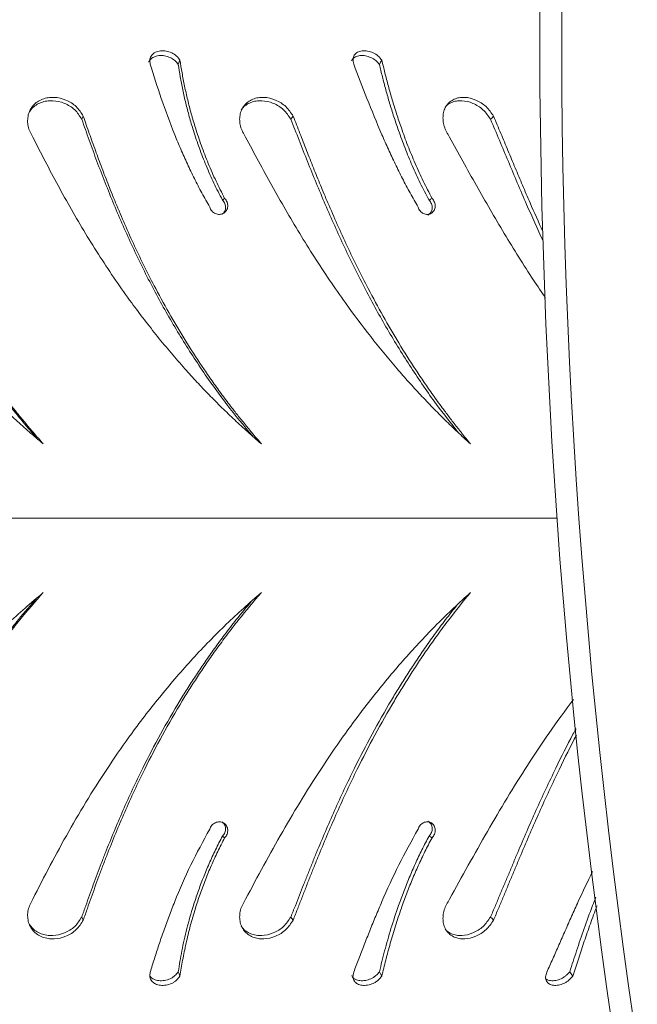
# Model space of a CAD drawing. Units: inches. Extents: x 79 to 987, y -172 to 407.
# Drawn here: x 639 to 648, y 24 to 37 of the extents above; entities that cross this region are included whole.
import ezdxf

# ---------------------------------------------------------------- set-up
doc = ezdxf.new("R2010")
doc.units = ezdxf.units.IN
doc.header["$MEASUREMENT"] = 0
doc.layers.add('VP-EQ', color=7, linetype='Continuous', true_color=0x8a3492)
doc.styles.get("Standard").update_dxf_attribs({"font": 'arial.ttf'})
doc.dimstyles.get("Standard").update_dxf_attribs({"dimtxt": 14, "dimasz": 20, "dimexe": 20, "dimexo": 50, "dimgap": 20, "dimtad": 0, "dimdec": 0, "dimzin": 0, "dimdsep": 46, "dimtxsty": 'Standard', "dimcen": -0.09, "dimadec": 0, "dimazin": 0, "dimtfac": 1, "dimtdec": 4, "dimtofl": 0, "dimtmove": 0, "dimatfit": 3, "dimfxl": 70, "dimfxlon": 1, "dimtolj": 1, "dimtzin": 0, "dimarcsym": 0})

# ---------------------------------------------------------------- blocks, each defined once
blk = doc.blocks.new('*D80')
at = {"layer": 'Defpoints', "color": 0}
for p in [(572.217, 96.068), (572.217, -20.832), (905.966, -20.832)]:
    blk.add_point(p, dxfattribs=at)
at = {"layer": 'VP-EQ', "color": 0, "lineweight": -2}
for p, q in [((905.966, 116.068), (905.966, 136.068)), ((835.966, 96.068), (925.966, 96.068)), ((835.966, -20.832), (925.966, -20.832)), ((905.966, -40.832), (905.966, -60.832))]:
    blk.add_line(p, q, dxfattribs=at)
at = {"layer": 'VP-EQ', "color": 0}
for points in [[(902.633, 116.068), (909.299, 116.068), (905.966, 96.068)], [(909.299, -40.832), (902.633, -40.832), (905.966, -20.832)]]:
    blk.add_solid(points, dxfattribs=at)
at = {"layer": 'VP-EQ', "color": 0, "insert": (905.966, 25.752), "char_height": 14, "attachment_point": 5, "rotation": 90}
blk.add_mtext('\\A1;120', dxfattribs=at)
blk = doc.blocks.new('*D83')
at = {"layer": 'Defpoints', "color": 0}
for p in [(572.586, 247.568), (572.586, -172.332), (967.486, -172.332)]:
    blk.add_point(p, dxfattribs=at)
at = {"layer": 'VP-EQ', "color": 0, "lineweight": -2}
for p, q in [((897.486, 247.568), (987.486, 247.568)), ((967.486, 227.568), (967.486, 57.112)), ((967.486, -152.332), (967.486, -14.29)), ((897.486, -172.332), (987.486, -172.332))]:
    blk.add_line(p, q, dxfattribs=at)
at = {"layer": 'VP-EQ', "color": 0}
for points in [[(970.819, 227.568), (964.152, 227.568), (967.486, 247.568)], [(964.152, -152.332), (970.819, -152.332), (967.486, -172.332)]]:
    blk.add_solid(points, dxfattribs=at)
at = {"layer": 'VP-EQ', "color": 0, "insert": (967.486, 21.411), "char_height": 14, "attachment_point": 5, "rotation": 90}
blk.add_mtext('\\A1;420', dxfattribs=at)
blk = doc.blocks.new('ST0528')
at = {"color": 7, "linetype": 'Continuous', "lineweight": 18}
blk.add_line((-309.691, 150.061), (-309.714, 150.001), dxfattribs=at)
at = {"color": 8, "linetype": 'Continuous', "lineweight": 18}
blk.add_line((-341.632, 143.802), (-304.542, 143.802), dxfattribs=at)
at = {"color": 7, "linetype": 'Continuous', "lineweight": 18, "flags": 128}
for points in [[(-306.934, 150.061), (-306.95, 150.031), (-306.966, 150.001)], [(-311.012, 149.294), (-311.022, 149.274), (-311.033, 149.254)], [(-308.145, 149.294), (-308.161, 149.274), (-308.177, 149.254)], [(-305.407, 149.294), (-305.428, 149.274), (-305.449, 149.254)], [(-309.081, 148.171), (-309.096, 148.159), (-309.111, 148.148)], [(-306.248, 148.171), (-306.269, 148.159), (-306.289, 148.148)], [(-309.081, 139.434), (-309.096, 139.445), (-309.111, 139.457)], [(-306.248, 139.434), (-306.269, 139.445), (-306.289, 139.457)], [(-311.012, 138.31), (-311.022, 138.331), (-311.033, 138.351)], [(-308.145, 138.31), (-308.161, 138.331), (-308.177, 138.351)], [(-305.407, 138.31), (-305.428, 138.331), (-305.449, 138.351)], [(-309.691, 137.544), (-309.703, 137.574), (-309.714, 137.604)], [(-306.934, 137.544), (-306.95, 137.574), (-306.966, 137.604)], [(-304.325, 137.544), (-304.346, 137.574), (-304.366, 137.604)]]:
    blk.add_lwpolyline(points, dxfattribs=at)
at = {"color": 7, "linetype": 'Continuous', "lineweight": 18}
for radius in [93.198, 92.898]:
    blk.add_arc((-211.579, 150.418), radius, 169.56597, 190.69376, dxfattribs=at)
for points, knots in [([(-310.098, 150.008), (-310.101, 150.03), (-310.105, 150.062), (-310.094, 150.102), (-310.073, 150.137), (-310.03, 150.171), (-309.96, 150.191), (-309.88, 150.188), (-309.803, 150.163), (-309.734, 150.12), (-309.705, 150.08), (-309.691, 150.061)], [0, 0, 0, 0, 0.125255, 0.1872, 0.249907, 0.37561, 0.500316, 0.625352, 0.750248, 0.875688, 1, 1, 1, 1]), ([(-307.318, 150.008), (-307.323, 150.03), (-307.329, 150.062), (-307.324, 150.102), (-307.307, 150.137), (-307.269, 150.171), (-307.204, 150.191), (-307.128, 150.188), (-307.051, 150.163), (-306.98, 150.12), (-306.949, 150.08), (-306.934, 150.061)], [0, 0, 0, 0, 0.125252, 0.187199, 0.249908, 0.37561, 0.500325, 0.625351, 0.750249, 0.875693, 1, 1, 1, 1]), ([(-310.117, 150.034), (-310.116, 150.036), (-310.113, 150.048), (-310.093, 150.074), (-310.051, 150.107), (-309.981, 150.126), (-309.902, 150.123), (-309.825, 150.099), (-309.757, 150.058), (-309.728, 150.02), (-309.714, 150.001)], [0, 0, 0, 0, 0.016796, 0.09185, 0.243591, 0.395627, 0.548536, 0.700524, 0.851692, 1, 1, 1, 1]), ([(-309.691, 150.061), (-309.682, 150.003), (-309.664, 149.889), (-309.629, 149.706), (-309.587, 149.519), (-309.538, 149.328), (-309.476, 149.119), (-309.4, 148.891), (-309.307, 148.648), (-309.201, 148.407), (-309.121, 148.249), (-309.081, 148.171)], [0, 0, 0, 0, 0.0995449, 0.1998397, 0.2998528, 0.3997647, 0.5000041, 0.6245731, 0.7499989, 0.875, 1, 1, 1, 1]), ([(-307.347, 150.052), (-307.345, 150.057), (-307.335, 150.079), (-307.298, 150.107), (-307.234, 150.126), (-307.158, 150.123), (-307.082, 150.099), (-307.013, 150.058), (-306.982, 150.02), (-306.966, 150.001)], [0, 0, 0, 0, 0.040297, 0.200655, 0.361326, 0.522912, 0.683524, 0.843281, 1, 1, 1, 1]), ([(-306.934, 150.061), (-306.92, 150.003), (-306.893, 149.889), (-306.845, 149.706), (-306.792, 149.519), (-306.733, 149.328), (-306.663, 149.119), (-306.58, 148.891), (-306.48, 148.648), (-306.371, 148.407), (-306.289, 148.249), (-306.248, 148.171)], [0, 0, 0, 0, 0.099545, 0.199841, 0.299853, 0.399765, 0.500004, 0.624572, 0.749999, 0.875, 1, 1, 1, 1]), ([(-309.285, 148.053), (-309.321, 148.117), (-309.394, 148.246), (-309.495, 148.443), (-309.591, 148.642), (-309.68, 148.842), (-309.805, 149.142), (-309.953, 149.543), (-310.05, 149.853), (-310.098, 150.008)], [0, 0, 0, 0, 0.099797, 0.200206, 0.300457, 0.400695, 0.500248, 0.750177, 1, 1, 1, 1]), ([(-309.714, 150.001), (-309.706, 149.945), (-309.689, 149.834), (-309.654, 149.657), (-309.613, 149.474), (-309.565, 149.287), (-309.504, 149.082), (-309.428, 148.858), (-309.335, 148.619), (-309.231, 148.38), (-309.151, 148.225), (-309.111, 148.148)], [0, 0, 0, 0, 0.098304, 0.197706, 0.297156, 0.396803, 0.497038, 0.621916, 0.747981, 0.873884, 1, 1, 1, 1]), ([(-306.439, 148.053), (-306.476, 148.117), (-306.549, 148.246), (-306.653, 148.443), (-306.751, 148.642), (-306.845, 148.842), (-306.978, 149.142), (-307.141, 149.543), (-307.259, 149.853), (-307.318, 150.008)], [0, 0, 0, 0, 0.099797, 0.200206, 0.300456, 0.400695, 0.500249, 0.750177, 1, 1, 1, 1]), ([(-306.966, 150.001), (-306.953, 149.945), (-306.927, 149.834), (-306.88, 149.657), (-306.828, 149.474), (-306.77, 149.287), (-306.701, 149.082), (-306.618, 148.858), (-306.52, 148.619), (-306.411, 148.38), (-306.33, 148.225), (-306.289, 148.148)], [0, 0, 0, 0, 0.098304, 0.197706, 0.297157, 0.396804, 0.497039, 0.621917, 0.747981, 0.873885, 1, 1, 1, 1]), ([(-311.701, 149.009), (-311.727, 149.058), (-311.766, 149.13), (-311.775, 149.235), (-311.766, 149.311), (-311.74, 149.382), (-311.697, 149.444), (-311.64, 149.494), (-311.57, 149.53), (-311.493, 149.55), (-311.384, 149.556), (-311.245, 149.524), (-311.098, 149.433), (-311.041, 149.34), (-311.012, 149.294)], [0, 0, 0, 0, 0.124661, 0.187422, 0.250028, 0.312694, 0.375346, 0.437998, 0.500653, 0.563305, 0.625962, 0.750654, 0.875213, 1, 1, 1, 1]), ([(-311.763, 149.319), (-311.761, 149.325), (-311.75, 149.355), (-311.715, 149.401), (-311.658, 149.45), (-311.589, 149.485), (-311.512, 149.504), (-311.403, 149.51), (-311.266, 149.479), (-311.119, 149.39), (-311.062, 149.299), (-311.033, 149.254)], [0, 0, 0, 0, 0.025556, 0.113871, 0.20252, 0.291511, 0.380762, 0.470135, 0.647802, 0.824285, 1, 1, 1, 1]), ([(-308.795, 149.009), (-308.823, 149.058), (-308.864, 149.13), (-308.878, 149.235), (-308.874, 149.311), (-308.852, 149.382), (-308.814, 149.444), (-308.762, 149.494), (-308.697, 149.53), (-308.624, 149.55), (-308.519, 149.556), (-308.383, 149.524), (-308.236, 149.433), (-308.175, 149.34), (-308.145, 149.294)], [0, 0, 0, 0, 0.1246614, 0.1874221, 0.2500268, 0.3126954, 0.3753473, 0.4380009, 0.5006521, 0.5633058, 0.6259598, 0.750654, 0.8752108, 1, 1, 1, 1]), ([(-308.854, 149.378), (-308.85, 149.385), (-308.834, 149.413), (-308.79, 149.449), (-308.727, 149.485), (-308.653, 149.504), (-308.549, 149.51), (-308.414, 149.479), (-308.268, 149.39), (-308.207, 149.299), (-308.177, 149.254)], [0, 0, 0, 0, 0.033861, 0.130516, 0.227543, 0.324851, 0.422294, 0.616007, 0.808421, 1, 1, 1, 1]), ([(-306.009, 149.009), (-306.037, 149.058), (-306.08, 149.13), (-306.099, 149.235), (-306.099, 149.311), (-306.083, 149.382), (-306.051, 149.444), (-306.005, 149.494), (-305.945, 149.53), (-305.877, 149.55), (-305.778, 149.556), (-305.647, 149.524), (-305.502, 149.433), (-305.439, 149.34), (-305.407, 149.294)], [0, 0, 0, 0, 0.1246609, 0.187421, 0.2500269, 0.3126965, 0.375346, 0.437999, 0.5006507, 0.5633083, 0.6259625, 0.7506522, 0.8752104, 1, 1, 1, 1]), ([(-306.069, 149.419), (-306.06, 149.429), (-306.037, 149.456), (-305.984, 149.484), (-305.917, 149.504), (-305.818, 149.51), (-305.688, 149.479), (-305.544, 149.39), (-305.481, 149.299), (-305.449, 149.254)], [0, 0, 0, 0, 0.061596, 0.16631, 0.271331, 0.376501, 0.585566, 0.793233, 1, 1, 1, 1]), ([(-313.975, 149.254), (-313.946, 149.159), (-313.887, 148.968), (-313.79, 148.677), (-313.686, 148.383), (-313.537, 147.99), (-313.329, 147.501), (-313.049, 146.93), (-312.74, 146.38), (-312.402, 145.855), (-312.039, 145.353), (-311.772, 145.041), (-311.64, 144.887)], [0, 0, 0, 0, 0.063036, 0.12626, 0.189253, 0.253146, 0.380385, 0.507862, 0.631419, 0.754978, 0.878492, 1, 1, 1, 1]), ([(-313.965, 149.294), (-313.941, 149.216), (-313.894, 149.061), (-313.818, 148.826), (-313.738, 148.589), (-313.653, 148.35), (-313.517, 147.993), (-313.316, 147.518), (-313.064, 147.002), (-312.822, 146.562), (-312.599, 146.192), (-312.401, 145.891), (-312.235, 145.656), (-312.107, 145.482), (-312.004, 145.349), (-311.927, 145.252), (-311.878, 145.191), (-311.825, 145.127), (-311.776, 145.068), (-311.735, 145.019), (-311.7, 144.978), (-311.651, 144.922), (-311.606, 144.87), (-311.571, 144.831), (-311.562, 144.821), (-311.559, 144.818), (-311.559, 144.818), (-311.558, 144.817), (-311.558, 144.817)], [0, 0, 0, 0, 0.050035, 0.09993, 0.149742, 0.199649, 0.250011, 0.374989, 0.499971, 0.582686, 0.665625, 0.749974, 0.791175, 0.832531, 0.874985, 0.889047, 0.904172, 0.920332, 0.937492, 0.948734, 0.95766, 0.968746, 0.991952, 0.997846, 0.999388, 0.99981, 0.999934, 1, 1, 1, 1]), ([(-311.033, 149.254), (-310.999, 149.159), (-310.932, 148.968), (-310.826, 148.677), (-310.713, 148.383), (-310.555, 147.99), (-310.34, 147.501), (-310.057, 146.93), (-309.748, 146.38), (-309.415, 145.855), (-309.068, 145.366), (-308.82, 145.067), (-308.702, 144.925)], [0, 0, 0, 0, 0.063663, 0.127517, 0.191137, 0.255665, 0.384171, 0.512916, 0.637704, 0.762493, 0.887235, 1, 1, 1, 1]), ([(-311.012, 149.294), (-310.985, 149.216), (-310.931, 149.061), (-310.846, 148.826), (-310.759, 148.589), (-310.667, 148.35), (-310.523, 147.993), (-310.316, 147.518), (-310.06, 147.002), (-309.818, 146.562), (-309.597, 146.192), (-309.401, 145.891), (-309.238, 145.656), (-309.113, 145.482), (-309.012, 145.349), (-308.937, 145.252), (-308.89, 145.191), (-308.838, 145.127), (-308.791, 145.068), (-308.75, 145.019), (-308.716, 144.978), (-308.669, 144.922), (-308.625, 144.87), (-308.591, 144.831), (-308.582, 144.821), (-308.58, 144.818), (-308.579, 144.818), (-308.579, 144.817), (-308.579, 144.817)], [0, 0, 0, 0, 0.050036, 0.09993, 0.149742, 0.199649, 0.250011, 0.374988, 0.49997, 0.582686, 0.665625, 0.749973, 0.791176, 0.832531, 0.874985, 0.889047, 0.904172, 0.920331, 0.937492, 0.948734, 0.95766, 0.968746, 0.991952, 0.997846, 0.999388, 0.99981, 0.999934, 1, 1, 1, 1]), ([(-308.177, 149.254), (-308.139, 149.159), (-308.065, 148.968), (-307.95, 148.677), (-307.831, 148.383), (-307.666, 147.99), (-307.448, 147.501), (-307.165, 146.93), (-306.862, 146.38), (-306.537, 145.856), (-306.214, 145.381), (-305.987, 145.095), (-305.885, 144.967)], [0, 0, 0, 0, 0.064367, 0.128926, 0.19325, 0.258492, 0.388418, 0.518587, 0.644754, 0.770922, 0.897043, 1, 1, 1, 1]), ([(-308.145, 149.294), (-308.114, 149.216), (-308.054, 149.061), (-307.962, 148.826), (-307.868, 148.589), (-307.772, 148.35), (-307.622, 147.993), (-307.411, 147.518), (-307.156, 147.002), (-306.918, 146.562), (-306.702, 146.192), (-306.512, 145.891), (-306.354, 145.656), (-306.234, 145.482), (-306.137, 145.349), (-306.065, 145.252), (-306.02, 145.191), (-305.97, 145.127), (-305.925, 145.068), (-305.886, 145.019), (-305.854, 144.978), (-305.809, 144.922), (-305.767, 144.87), (-305.734, 144.831), (-305.726, 144.821), (-305.724, 144.818), (-305.723, 144.818), (-305.723, 144.817), (-305.723, 144.817)], [0, 0, 0, 0, 0.050036, 0.099931, 0.149742, 0.199649, 0.250011, 0.374989, 0.49997, 0.582686, 0.665625, 0.749974, 0.791176, 0.832531, 0.874985, 0.889047, 0.904172, 0.920332, 0.937492, 0.948734, 0.957661, 0.968746, 0.991952, 0.997846, 0.999388, 0.99981, 0.999933, 1, 1, 1, 1]), ([(-305.449, 149.254), (-305.409, 149.159), (-305.328, 148.968), (-305.206, 148.677), (-305.083, 148.383), (-304.927, 148.02), (-304.807, 147.756), (-304.732, 147.59)], [0, 0, 0, 0, 0.174438, 0.349395, 0.523715, 0.700523, 1, 1, 1, 1]), ([(-305.407, 149.294), (-305.374, 149.216), (-305.309, 149.061), (-305.211, 148.826), (-305.112, 148.589), (-305.012, 148.35), (-304.888, 148.059), (-304.793, 147.849), (-304.733, 147.718)], [0, 0, 0, 0, 0.150187, 0.299952, 0.449468, 0.599269, 0.750436, 1, 1, 1, 1]), ([(-311.558, 144.817), (-311.623, 144.871), (-311.75, 144.978), (-311.934, 145.143), (-312.116, 145.313), (-312.292, 145.485), (-312.464, 145.662), (-312.706, 145.923), (-313.013, 146.279), (-313.329, 146.688), (-313.587, 147.053), (-313.796, 147.37), (-313.994, 147.692), (-314.182, 148.019), (-314.359, 148.348), (-314.527, 148.679), (-314.63, 148.899), (-314.682, 149.009)], [0, 0, 0, 0, 0.047999, 0.094554, 0.140905, 0.188846, 0.234371, 0.280774, 0.390307, 0.500002, 0.572027, 0.643077, 0.714676, 0.786107, 0.8574, 0.928613, 1, 1, 1, 1]), ([(-308.579, 144.817), (-308.642, 144.871), (-308.765, 144.978), (-308.944, 145.143), (-309.121, 145.313), (-309.292, 145.485), (-309.461, 145.662), (-309.698, 145.923), (-310, 146.279), (-310.313, 146.688), (-310.572, 147.053), (-310.782, 147.37), (-310.983, 147.692), (-311.175, 148.019), (-311.358, 148.348), (-311.534, 148.679), (-311.645, 148.899), (-311.701, 149.009)], [0, 0, 0, 0, 0.047999, 0.094554, 0.140905, 0.188846, 0.234371, 0.280774, 0.390307, 0.500002, 0.572027, 0.643077, 0.714676, 0.786107, 0.8574, 0.928613, 1, 1, 1, 1]), ([(-305.723, 144.817), (-305.782, 144.871), (-305.9, 144.978), (-306.071, 145.143), (-306.24, 145.313), (-306.405, 145.485), (-306.567, 145.662), (-306.796, 145.923), (-307.089, 146.279), (-307.395, 146.688), (-307.648, 147.053), (-307.857, 147.37), (-308.057, 147.692), (-308.251, 148.019), (-308.438, 148.348), (-308.619, 148.679), (-308.736, 148.899), (-308.795, 149.009)], [0, 0, 0, 0, 0.048, 0.094554, 0.140904, 0.188846, 0.234371, 0.280774, 0.390307, 0.500001, 0.572027, 0.643077, 0.714676, 0.786107, 0.8574, 0.928613, 1, 1, 1, 1]), ([(-304.696, 146.809), (-304.752, 146.891), (-304.877, 147.075), (-305.065, 147.37), (-305.262, 147.692), (-305.455, 148.019), (-305.642, 148.348), (-305.827, 148.679), (-305.948, 148.899), (-306.009, 149.009)], [0, 0, 0, 0, 0.117402, 0.263928, 0.411584, 0.558894, 0.70592, 0.85278, 1, 1, 1, 1]), ([(-309.081, 148.171), (-309.074, 148.163), (-309.06, 148.148), (-309.047, 148.121), (-309.039, 148.092), (-309.038, 148.062), (-309.043, 148.033), (-309.055, 148.007), (-309.073, 147.985), (-309.096, 147.967), (-309.122, 147.956), (-309.151, 147.952), (-309.18, 147.954), (-309.208, 147.963), (-309.234, 147.979), (-309.256, 148), (-309.274, 148.024), (-309.281, 148.043), (-309.285, 148.053)], [0, 0, 0, 0, 0.062663, 0.125017, 0.187519, 0.250015, 0.312518, 0.37501, 0.437514, 0.499996, 0.562497, 0.624987, 0.687478, 0.749985, 0.812482, 0.874982, 0.937376, 1, 1, 1, 1]), ([(-309.111, 148.148), (-309.104, 148.14), (-309.09, 148.125), (-309.077, 148.098), (-309.069, 148.069), (-309.068, 148.04), (-309.073, 148.011), (-309.085, 147.985), (-309.1, 147.966), (-309.113, 147.957), (-309.117, 147.954)], [0, 0, 0, 0, 0.131869, 0.262916, 0.394176, 0.525402, 0.656733, 0.788175, 0.91983, 1, 1, 1, 1]), ([(-306.248, 148.171), (-306.242, 148.163), (-306.228, 148.148), (-306.214, 148.121), (-306.206, 148.092), (-306.204, 148.062), (-306.208, 148.033), (-306.219, 148.007), (-306.235, 147.985), (-306.257, 147.967), (-306.281, 147.956), (-306.308, 147.952), (-306.336, 147.954), (-306.364, 147.963), (-306.389, 147.979), (-306.411, 148), (-306.428, 148.024), (-306.436, 148.043), (-306.439, 148.053)], [0, 0, 0, 0, 0.062664, 0.125019, 0.18752, 0.250016, 0.312516, 0.375011, 0.437511, 0.499995, 0.562495, 0.624987, 0.687477, 0.749986, 0.812479, 0.874984, 0.937377, 1, 1, 1, 1]), ([(-306.289, 148.148), (-306.283, 148.14), (-306.269, 148.125), (-306.255, 148.098), (-306.247, 148.069), (-306.245, 148.04), (-306.25, 148.011), (-306.26, 147.985), (-306.277, 147.963), (-306.292, 147.949), (-306.303, 147.945), (-306.305, 147.944)], [0, 0, 0, 0, 0.121037, 0.2413, 0.361777, 0.482214, 0.602757, 0.723383, 0.84421, 0.965176, 1, 1, 1, 1]), ([(-314.682, 138.595), (-314.609, 138.75), (-314.463, 139.058), (-314.22, 139.521), (-313.958, 139.978), (-313.674, 140.426), (-313.344, 140.899), (-312.963, 141.389), (-312.524, 141.887), (-312.057, 142.358), (-311.725, 142.644), (-311.558, 142.787)], [0, 0, 0, 0, 0.0999311, 0.1995292, 0.2995472, 0.399604, 0.5000068, 0.6250042, 0.7500025, 0.8750012, 1, 1, 1, 1]), ([(-311.558, 142.787), (-311.667, 142.663), (-311.833, 142.473), (-312.039, 142.212), (-312.184, 142.018), (-312.315, 141.835), (-312.437, 141.657), (-312.552, 141.482), (-312.722, 141.211), (-312.936, 140.844), (-313.198, 140.336), (-313.445, 139.791), (-313.618, 139.35), (-313.723, 139.057), (-313.775, 138.909), (-313.824, 138.761), (-313.871, 138.615), (-313.918, 138.464), (-313.949, 138.363), (-313.965, 138.31)], [0, 0, 0, 0, 0.095855, 0.147137, 0.193057, 0.236208, 0.277601, 0.318075, 0.357616, 0.462564, 0.563757, 0.688522, 0.810213, 0.841647, 0.872851, 0.903883, 0.93478, 0.965862, 1, 1, 1, 1]), ([(-311.701, 138.595), (-311.623, 138.75), (-311.466, 139.058), (-311.213, 139.521), (-310.945, 139.978), (-310.658, 140.426), (-310.328, 140.899), (-309.95, 141.389), (-309.519, 141.887), (-309.063, 142.358), (-308.741, 142.644), (-308.579, 142.787)], [0, 0, 0, 0, 0.099931, 0.199529, 0.299547, 0.399604, 0.500007, 0.625004, 0.750003, 0.875001, 1, 1, 1, 1]), ([(-308.579, 142.787), (-308.684, 142.663), (-308.846, 142.473), (-309.046, 142.212), (-309.189, 142.018), (-309.317, 141.835), (-309.437, 141.657), (-309.551, 141.482), (-309.719, 141.211), (-309.931, 140.844), (-310.195, 140.336), (-310.448, 139.791), (-310.63, 139.35), (-310.743, 139.057), (-310.798, 138.909), (-310.852, 138.761), (-310.905, 138.615), (-310.958, 138.464), (-310.993, 138.363), (-311.012, 138.31)], [0, 0, 0, 0, 0.095856, 0.147137, 0.193057, 0.236207, 0.277601, 0.318075, 0.357616, 0.462564, 0.563756, 0.688522, 0.810213, 0.841647, 0.872851, 0.903883, 0.93478, 0.965861, 1, 1, 1, 1]), ([(-308.795, 138.595), (-308.713, 138.75), (-308.548, 139.058), (-308.29, 139.521), (-308.019, 139.978), (-307.734, 140.426), (-307.409, 140.899), (-307.04, 141.389), (-306.623, 141.887), (-306.185, 142.358), (-305.877, 142.644), (-305.723, 142.787)], [0, 0, 0, 0, 0.099931, 0.199529, 0.299547, 0.399604, 0.500007, 0.625004, 0.750003, 0.875001, 1, 1, 1, 1]), ([(-305.723, 142.787), (-305.823, 142.663), (-305.977, 142.473), (-306.17, 142.212), (-306.307, 142.018), (-306.431, 141.835), (-306.547, 141.657), (-306.657, 141.482), (-306.821, 141.211), (-307.029, 140.844), (-307.291, 140.336), (-307.545, 139.791), (-307.733, 139.35), (-307.852, 139.057), (-307.911, 138.909), (-307.969, 138.761), (-308.026, 138.615), (-308.085, 138.464), (-308.124, 138.363), (-308.145, 138.31)], [0, 0, 0, 0, 0.0958557, 0.1471367, 0.1930573, 0.2362071, 0.277601, 0.318075, 0.3576154, 0.4625636, 0.5637562, 0.6885223, 0.8102124, 0.8416472, 0.8728508, 0.9038825, 0.9347798, 0.9658613, 1, 1, 1, 1]), ([(-311.649, 142.708), (-311.733, 142.611), (-311.874, 142.448), (-312.057, 142.216), (-312.202, 142.024), (-312.332, 141.842), (-312.454, 141.664), (-312.569, 141.49), (-312.738, 141.221), (-312.95, 140.856), (-313.212, 140.352), (-313.458, 139.811), (-313.63, 139.374), (-313.735, 139.085), (-313.786, 138.938), (-313.835, 138.793), (-313.882, 138.649), (-313.929, 138.501), (-313.959, 138.402), (-313.975, 138.351)], [0, 0, 0, 0, 0.076781, 0.129354, 0.176425, 0.220651, 0.26307, 0.304539, 0.345044, 0.452505, 0.556033, 0.683504, 0.807549, 0.839527, 0.871236, 0.902732, 0.934048, 0.965505, 1, 1, 1, 1]), ([(-308.718, 142.661), (-308.786, 142.58), (-308.911, 142.432), (-309.077, 142.216), (-309.218, 142.024), (-309.346, 141.842), (-309.466, 141.664), (-309.579, 141.49), (-309.746, 141.221), (-309.958, 140.856), (-310.221, 140.352), (-310.472, 139.811), (-310.653, 139.374), (-310.766, 139.085), (-310.821, 138.938), (-310.875, 138.793), (-310.927, 138.649), (-310.98, 138.501), (-311.015, 138.402), (-311.033, 138.351)], [0, 0, 0, 0, 0.065365, 0.11859, 0.166243, 0.211015, 0.253958, 0.29594, 0.336946, 0.445735, 0.550543, 0.679591, 0.80517, 0.837543, 0.869644, 0.901529, 0.933232, 0.965079, 1, 1, 1, 1]), ([(-305.908, 142.611), (-305.96, 142.546), (-306.066, 142.415), (-306.212, 142.216), (-306.348, 142.024), (-306.472, 141.842), (-306.587, 141.664), (-306.697, 141.49), (-306.86, 141.221), (-307.067, 140.856), (-307.328, 140.352), (-307.581, 139.811), (-307.768, 139.374), (-307.886, 139.085), (-307.945, 138.938), (-308.003, 138.793), (-308.059, 138.649), (-308.117, 138.501), (-308.156, 138.402), (-308.177, 138.351)], [0, 0, 0, 0, 0.052707, 0.1066513, 0.1549502, 0.2003288, 0.2438538, 0.286404, 0.3279651, 0.4382282, 0.5444552, 0.6752513, 0.8025313, 0.8353426, 0.8678782, 0.9001953, 0.9323277, 0.9646058, 1, 1, 1, 1]), ([(-306.009, 138.595), (-305.924, 138.75), (-305.754, 139.058), (-305.493, 139.521), (-305.225, 139.978), (-304.945, 140.426), (-304.645, 140.879), (-304.43, 141.171), (-304.317, 141.324)], [0, 0, 0, 0, 0.16369, 0.326834, 0.490666, 0.654561, 0.819024, 1, 1, 1, 1]), ([(-304.281, 140.924), (-304.295, 140.899), (-304.392, 140.723), (-304.576, 140.351), (-304.829, 139.812), (-305.018, 139.374), (-305.14, 139.085), (-305.201, 138.938), (-305.262, 138.793), (-305.323, 138.649), (-305.385, 138.501), (-305.427, 138.402), (-305.449, 138.351)], [0, 0, 0, 0, 0.031117, 0.214326, 0.439909, 0.659427, 0.716016, 0.77213, 0.827867, 0.883286, 0.938956, 1, 1, 1, 1]), ([(-304.274, 140.837), (-304.274, 140.837), (-304.357, 140.685), (-304.527, 140.335), (-304.782, 139.792), (-304.972, 139.35), (-305.095, 139.057), (-305.157, 138.909), (-305.218, 138.761), (-305.279, 138.615), (-305.342, 138.464), (-305.385, 138.363), (-305.407, 138.31)], [0, 0, 0, 0, 0.000316, 0.1885443, 0.4206216, 0.6469777, 0.7054486, 0.7634913, 0.8212129, 0.8786843, 0.9364993, 1, 1, 1, 1]), ([(-310.098, 137.596), (-310.08, 137.657), (-310.042, 137.779), (-309.98, 137.969), (-309.914, 138.164), (-309.841, 138.363), (-309.725, 138.662), (-309.551, 139.065), (-309.374, 139.389), (-309.285, 139.552)], [0, 0, 0, 0, 0.099716, 0.199945, 0.299856, 0.39979, 0.500115, 0.750046, 1, 1, 1, 1]), ([(-309.285, 139.552), (-309.281, 139.561), (-309.274, 139.58), (-309.256, 139.605), (-309.234, 139.626), (-309.208, 139.641), (-309.18, 139.65), (-309.151, 139.653), (-309.122, 139.648), (-309.096, 139.637), (-309.073, 139.62), (-309.055, 139.598), (-309.043, 139.571), (-309.038, 139.543), (-309.039, 139.513), (-309.047, 139.484), (-309.06, 139.456), (-309.074, 139.441), (-309.081, 139.434)], [0, 0, 0, 0, 0.062618, 0.125017, 0.187504, 0.250014, 0.312508, 0.375013, 0.437513, 0.500006, 0.562504, 0.624997, 0.687494, 0.74999, 0.812486, 0.874988, 0.937324, 1, 1, 1, 1]), ([(-309.117, 139.651), (-309.113, 139.647), (-309.1, 139.639), (-309.085, 139.619), (-309.073, 139.593), (-309.068, 139.565), (-309.069, 139.535), (-309.077, 139.506), (-309.09, 139.479), (-309.104, 139.464), (-309.111, 139.457)], [0, 0, 0, 0, 0.080052, 0.211703, 0.343199, 0.474514, 0.605774, 0.737043, 0.86811, 1, 1, 1, 1]), ([(-307.318, 137.596), (-307.295, 137.657), (-307.249, 137.779), (-307.175, 137.969), (-307.099, 138.164), (-307.018, 138.363), (-306.891, 138.662), (-306.708, 139.065), (-306.529, 139.389), (-306.439, 139.552)], [0, 0, 0, 0, 0.0997153, 0.1999448, 0.2998551, 0.3997899, 0.5001145, 0.7500456, 1, 1, 1, 1]), ([(-306.439, 139.552), (-306.436, 139.561), (-306.428, 139.58), (-306.411, 139.605), (-306.389, 139.626), (-306.364, 139.641), (-306.336, 139.65), (-306.308, 139.653), (-306.281, 139.648), (-306.257, 139.637), (-306.235, 139.62), (-306.219, 139.598), (-306.208, 139.571), (-306.204, 139.543), (-306.206, 139.513), (-306.214, 139.484), (-306.228, 139.456), (-306.242, 139.441), (-306.248, 139.434)], [0, 0, 0, 0, 0.0626168, 0.1250148, 0.1875073, 0.2500126, 0.3125083, 0.3750141, 0.4375158, 0.5000073, 0.5625034, 0.624997, 0.6874971, 0.7499912, 0.8124871, 0.8749877, 0.9373318, 1, 1, 1, 1]), ([(-306.305, 139.66), (-306.303, 139.659), (-306.292, 139.655), (-306.277, 139.641), (-306.26, 139.619), (-306.25, 139.593), (-306.245, 139.565), (-306.247, 139.535), (-306.255, 139.506), (-306.269, 139.479), (-306.283, 139.464), (-306.289, 139.457)], [0, 0, 0, 0, 0.034715, 0.155718, 0.276536, 0.397215, 0.517734, 0.638195, 0.758674, 0.878949, 1, 1, 1, 1]), ([(-309.111, 139.457), (-309.143, 139.395), (-309.207, 139.271), (-309.294, 139.081), (-309.373, 138.89), (-309.445, 138.698), (-309.523, 138.465), (-309.6, 138.192), (-309.669, 137.886), (-309.699, 137.698), (-309.714, 137.604)], [0, 0, 0, 0, 0.100549, 0.201782, 0.302647, 0.403248, 0.503084, 0.669779, 0.835365, 1, 1, 1, 1]), ([(-309.081, 139.434), (-309.113, 139.371), (-309.178, 139.246), (-309.265, 139.053), (-309.345, 138.859), (-309.417, 138.665), (-309.487, 138.454), (-309.552, 138.228), (-309.609, 137.991), (-309.657, 137.76), (-309.68, 137.616), (-309.691, 137.544)], [0, 0, 0, 0, 0.0996296, 0.2000675, 0.300294, 0.4004472, 0.5000482, 0.6252771, 0.7500357, 0.8750224, 1, 1, 1, 1]), ([(-306.289, 139.457), (-306.322, 139.395), (-306.387, 139.271), (-306.477, 139.081), (-306.56, 138.89), (-306.636, 138.698), (-306.722, 138.465), (-306.811, 138.192), (-306.898, 137.886), (-306.944, 137.698), (-306.966, 137.604)], [0, 0, 0, 0, 0.100548, 0.201782, 0.302646, 0.403247, 0.503083, 0.669779, 0.835366, 1, 1, 1, 1]), ([(-306.248, 139.434), (-306.281, 139.371), (-306.347, 139.246), (-306.437, 139.053), (-306.521, 138.859), (-306.598, 138.665), (-306.674, 138.454), (-306.749, 138.228), (-306.819, 137.991), (-306.882, 137.76), (-306.917, 137.616), (-306.934, 137.544)], [0, 0, 0, 0, 0.09963, 0.200068, 0.300294, 0.400447, 0.500047, 0.625278, 0.750035, 0.875022, 1, 1, 1, 1]), ([(-304.68, 137.596), (-304.653, 137.657), (-304.598, 137.779), (-304.515, 137.969), (-304.429, 138.164), (-304.342, 138.362), (-304.221, 138.632), (-304.122, 138.836), (-304.055, 138.972)], [0, 0, 0, 0, 0.141418, 0.283566, 0.425261, 0.56699, 0.709273, 1, 1, 1, 1]), ([(-311.012, 138.31), (-311.041, 138.264), (-311.098, 138.171), (-311.246, 138.081), (-311.384, 138.049), (-311.493, 138.055), (-311.57, 138.075), (-311.64, 138.111), (-311.697, 138.161), (-311.74, 138.223), (-311.766, 138.293), (-311.775, 138.369), (-311.765, 138.474), (-311.727, 138.547), (-311.701, 138.595)], [0, 0, 0, 0, 0.124662, 0.249469, 0.374167, 0.436819, 0.499474, 0.562125, 0.624774, 0.687423, 0.750077, 0.812661, 0.875147, 1, 1, 1, 1]), ([(-308.145, 138.31), (-308.175, 138.264), (-308.236, 138.171), (-308.383, 138.081), (-308.519, 138.049), (-308.624, 138.055), (-308.697, 138.075), (-308.762, 138.111), (-308.815, 138.161), (-308.852, 138.223), (-308.874, 138.293), (-308.878, 138.369), (-308.863, 138.474), (-308.822, 138.547), (-308.795, 138.595)], [0, 0, 0, 0, 0.124661, 0.24947, 0.374167, 0.436823, 0.499476, 0.562126, 0.624777, 0.687424, 0.750079, 0.812661, 0.875148, 1, 1, 1, 1]), ([(-305.407, 138.31), (-305.438, 138.264), (-305.501, 138.171), (-305.647, 138.081), (-305.778, 138.049), (-305.877, 138.055), (-305.946, 138.075), (-306.005, 138.111), (-306.051, 138.161), (-306.083, 138.223), (-306.099, 138.293), (-306.099, 138.369), (-306.08, 138.474), (-306.037, 138.547), (-306.009, 138.595)], [0, 0, 0, 0, 0.124662, 0.249467, 0.374167, 0.436823, 0.499477, 0.562124, 0.624775, 0.687424, 0.750078, 0.81266, 0.875148, 1, 1, 1, 1]), ([(-304.01, 138.622), (-304.025, 138.584), (-304.082, 138.44), (-304.172, 138.192), (-304.276, 137.886), (-304.336, 137.698), (-304.366, 137.604)], [0, 0, 0, 0, 0.108167, 0.407342, 0.704527, 1, 1, 1, 1]), ([(-303.994, 138.503), (-303.998, 138.492), (-304.035, 138.4), (-304.096, 138.228), (-304.179, 137.991), (-304.255, 137.76), (-304.302, 137.616), (-304.325, 137.544)], [0, 0, 0, 0, 0.031991, 0.274459, 0.516017, 0.758016, 1, 1, 1, 1]), ([(-311.033, 138.351), (-311.062, 138.305), (-311.119, 138.214), (-311.266, 138.126), (-311.403, 138.095), (-311.512, 138.1), (-311.589, 138.12), (-311.658, 138.155), (-311.715, 138.204), (-311.75, 138.249), (-311.761, 138.279), (-311.763, 138.286)], [0, 0, 0, 0, 0.17551, 0.352313, 0.529967, 0.619322, 0.708559, 0.797532, 0.886164, 0.974463, 1, 1, 1, 1]), ([(-308.177, 138.351), (-308.207, 138.305), (-308.267, 138.214), (-308.414, 138.126), (-308.549, 138.095), (-308.653, 138.1), (-308.727, 138.12), (-308.79, 138.155), (-308.834, 138.192), (-308.85, 138.22), (-308.854, 138.227)], [0, 0, 0, 0, 0.191374, 0.38416, 0.577868, 0.675304, 0.772608, 0.86962, 0.966266, 1, 1, 1, 1]), ([(-305.449, 138.351), (-305.481, 138.305), (-305.543, 138.214), (-305.688, 138.126), (-305.818, 138.095), (-305.917, 138.1), (-305.985, 138.12), (-306.037, 138.149), (-306.061, 138.176), (-306.069, 138.186)], [0, 0, 0, 0, 0.206528, 0.414589, 0.623638, 0.728791, 0.833798, 0.938495, 1, 1, 1, 1]), ([(-309.691, 137.544), (-309.706, 137.524), (-309.728, 137.495), (-309.768, 137.463), (-309.815, 137.437), (-309.881, 137.417), (-309.96, 137.414), (-310.03, 137.433), (-310.081, 137.474), (-310.108, 137.531), (-310.101, 137.575), (-310.098, 137.596)], [0, 0, 0, 0, 0.125255, 0.187093, 0.249799, 0.375581, 0.500305, 0.625333, 0.750234, 0.875662, 1, 1, 1, 1]), ([(-309.714, 137.604), (-309.729, 137.585), (-309.751, 137.557), (-309.791, 137.526), (-309.838, 137.501), (-309.902, 137.482), (-309.982, 137.478), (-310.049, 137.498), (-310.091, 137.523), (-310.1, 137.543), (-310.101, 137.545)], [0, 0, 0, 0, 0.161712, 0.242015, 0.323956, 0.489554, 0.654542, 0.819424, 0.982487, 1, 1, 1, 1]), ([(-306.966, 137.604), (-306.982, 137.585), (-307.006, 137.557), (-307.048, 137.526), (-307.095, 137.501), (-307.159, 137.482), (-307.235, 137.478), (-307.298, 137.498), (-307.337, 137.525), (-307.344, 137.548), (-307.345, 137.553)], [0, 0, 0, 0, 0.157869, 0.236267, 0.316279, 0.477955, 0.639018, 0.79999, 0.959182, 1, 1, 1, 1]), ([(-306.934, 137.544), (-306.95, 137.524), (-306.974, 137.495), (-307.016, 137.463), (-307.063, 137.437), (-307.128, 137.417), (-307.204, 137.414), (-307.269, 137.433), (-307.313, 137.474), (-307.334, 137.531), (-307.323, 137.575), (-307.318, 137.596)], [0, 0, 0, 0, 0.125253, 0.187096, 0.249797, 0.37558, 0.500297, 0.625336, 0.750237, 0.875662, 1, 1, 1, 1]), ([(-304.325, 137.544), (-304.342, 137.524), (-304.368, 137.495), (-304.41, 137.463), (-304.458, 137.437), (-304.521, 137.417), (-304.592, 137.414), (-304.651, 137.433), (-304.688, 137.474), (-304.702, 137.531), (-304.687, 137.575), (-304.68, 137.596)], [0, 0, 0, 0, 0.125255, 0.18709, 0.249795, 0.37558, 0.500295, 0.625335, 0.750235, 0.875661, 1, 1, 1, 1]), ([(-304.366, 137.604), (-304.383, 137.585), (-304.408, 137.557), (-304.451, 137.526), (-304.497, 137.501), (-304.56, 137.481), (-304.629, 137.48), (-304.675, 137.489), (-304.689, 137.503), (-304.69, 137.504)], [0, 0, 0, 0, 0.193728, 0.289939, 0.388123, 0.586506, 0.784177, 0.981706, 1, 1, 1, 1])]:
    blk.add_open_spline(points, degree=3, knots=knots, dxfattribs=at)
blk = doc.blocks.new('ST0528 2D')
blk.add_blockref('ST0528', (951.197, -113.504))

msp = doc.modelspace()

# ---------------------------------------------------------------- block references
at = {"layer": 'VP-EQ', "color": 0}
msp.add_blockref('ST0528 2D', (0, 0), dxfattribs=at)

# ---------------------------------------------------------------- dimensions: what is measured, and where the dimension line sits
dim = msp.add_linear_dim(base=(967.486, -172.332), p1=(572.586, 247.568), p2=(572.586, -172.332), angle=90, dimstyle='Standard', dxfattribs=at)
dim.commit()
dim.dimension.update_dxf_attribs({"geometry": '*D83', "text_midpoint": (967.486, 21.411), "dimtype": 160})
dim = msp.add_linear_dim(base=(905.966, -20.832), p1=(572.217, 96.068), p2=(572.217, -20.832), angle=90, text='120', dimstyle='Standard', dxfattribs=at)
dim.commit()
dim.dimension.update_dxf_attribs({"geometry": '*D80', "text_midpoint": (905.966, 25.752), "dimtype": 160})

doc.saveas('drawing.dxf')
